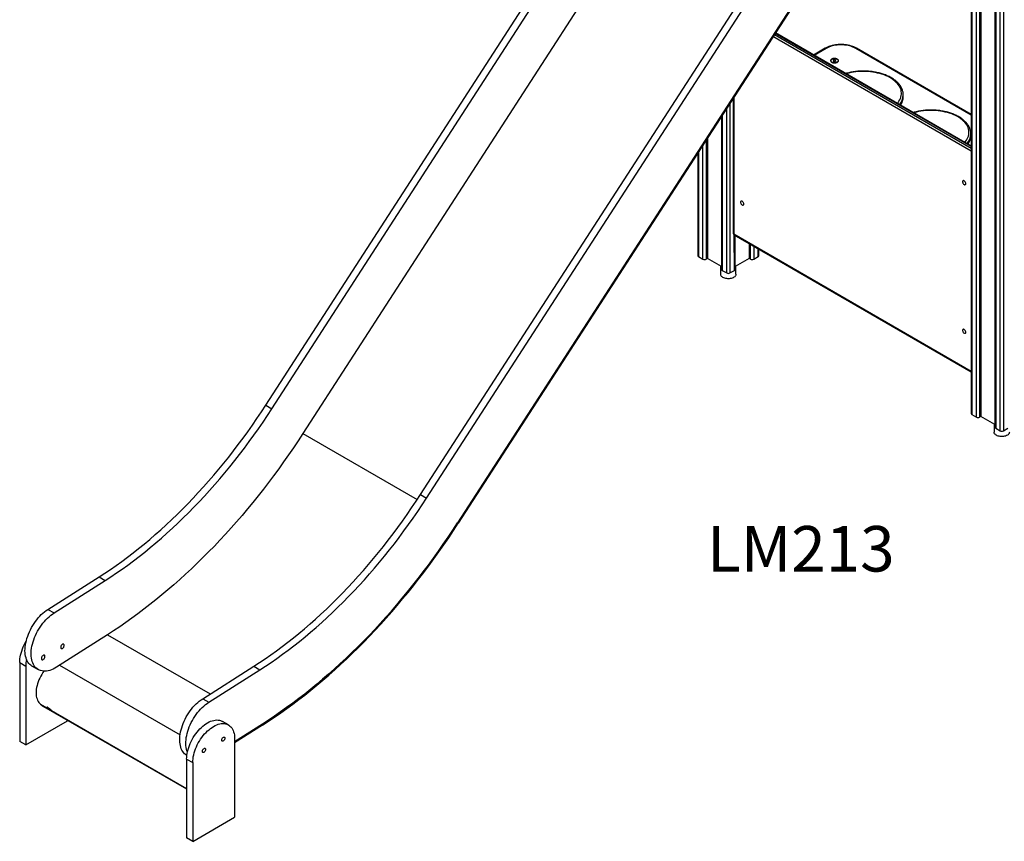
# Model space of a CAD drawing. Units: millimetres. Extents: x 16778 to 36475, y 13464 to 29053.
# Drawn here: x 30884 to 33048, y 17152 to 18958 of the extents above; entities that cross this region are included whole.
import ezdxf

# ---------------------------------------------------------------- set-up
doc = ezdxf.new("R2010")
doc.units = ezdxf.units.MM
for name, color, linetype in [('AXONOMETRIC', 7, 'Continuous'), ('TIPTAP_A1', 4, 'Continuous'), ('TIPTAP_DIM', 9, 'Continuous')]:
    doc.layers.add(name, color=color, linetype=linetype)
doc.styles.add('style1', font='arial.ttf', dxfattribs={"height": 100})

# ---------------------------------------------------------------- blocks, each defined once
blk = doc.blocks.new('LM213_axonometric')
at = {"layer": 'AXONOMETRIC'}
for p, q in [((-1228.5, 3390.2), (-1228.5, 1108.4)), ((-1227, 3389.4), (-1227, 1106.3)), ((-1217.1, 1100.6), (-1217.1, 3383.7)), ((-1210.1, 3379.6), (-1210.1, 1100.6)), ((-1207.2, 3377.9), (-1207.2, 1102.2)), ((-1176.2, 3360), (-1176.2, 1078.2)), ((-1174.7, 3359.2), (-1174.7, 1076.1)), ((-1164.8, 1070.4), (-1164.8, 3313.8)), ((-1157.8, 3313.8), (-1157.7, 1070.4)), ((-2779, 1126.8), (-1836.8, 2583.7)), ((-2765.6, 1119.1), (-1823.4, 2575.9)), ((-1755.2, 2521.5), (-2697.4, 1064.6)), ((-2438.9, 930.5), (-1496.7, 2387.4)), ((-2425.5, 922.7), (-1483.3, 2379.6)), ((-1423.4, 2312.3), (-2357.3, 868.3)), ((-1422.8, 2310.1), (-2355.9, 867.2)), ((-1228.5, 1685.3), (-1664.2, 1936.8)), ((-1661.1, 1941.5), (-1228.5, 1691.8)), ((-1228.5, 1695.1), (-1659.6, 1943.9)), ((-1228.5, 1696.4), (-1658.9, 1944.9)), ((-1549.4, 1911.2), (-1574.9, 1896.4)), ((-1547.4, 1911), (-1573.7, 1895.7)), ((-1228.5, 1764.4), (-1482.3, 1911)), ((-1228.5, 1765.8), (-1480.3, 1911.2)), ((-1537, 1883.7), (-1537, 1883.7)), ((-1529.7, 1885.6), (-1531.8, 1884.5)), ((-1531.8, 1884.5), (-1531, 1882.8)), ((-1526.9, 1885.2), (-1529.7, 1885.6)), ((-1529.7, 1882.8), (-1529.7, 1885.6)), ((-1528.2, 1882.4), (-1526.2, 1883.6)), ((-1526.2, 1883.6), (-1526.9, 1885.2)), ((-1526.2, 1883.6), (-1526.9, 1885.2)), ((-1521, 1883.7), (-1521, 1883.7)), ((-1534.6, 1880.4), (-1533.5, 1879.7)), ((-1531, 1882.8), (-1528.2, 1882.4)), ((-1529.7, 1882.8), (-1529.7, 1882.8)), ((-1528.2, 1882.4), (-1529.7, 1882.8)), ((-1524.5, 1879.7), (-1523.3, 1880.4)), ((-1751.5, 1801.8), (-1751.5, 1504.7)), ((-1750.3, 1803.7), (-1750.3, 1503.1)), ((-1377.8, 1805.6), (-1377.8, 1808.9)), ((-1377.8, 1808.9), (-1377.8, 1808.6)), ((-1765.9, 1417.4), (-1765.9, 1779.6)), ((-1758.8, 1790.5), (-1758.8, 1417.4)), ((-1777.2, 1762), (-1777.2, 1425.1)), ((-1775.8, 1764.3), (-1775.8, 1423.1)), ((-1808.3, 1714), (-1808.3, 1449.2)), ((-1229.3, 1719.9), (-1229.3, 1723.2)), ((-1229.3, 1723.2), (-1229.3, 1722.8)), ((-1818.2, 1447.6), (-1818.2, 1698.7)), ((-1811.1, 1709.6), (-1811.1, 1447.6)), ((-1829.5, 1681.1), (-1829.5, 1455.3)), ((-1828.1, 1683.4), (-1828.1, 1453.3)), ((-1750.3, 1503.1), (-1228.5, 1201.9)), ((-1749.5, 1501.3), (-1228.5, 1200.5)), ((-1748.9, 1423.1), (-1749.5, 1501.3)), ((-1747.4, 1425.1), (-1747.4, 1500.1)), ((-1716.4, 1482.2), (-1716.4, 1449.2)), ((-1713.5, 1447.6), (-1713.5, 1480.5)), ((-1706.5, 1476.4), (-1706.5, 1447.6)), ((-1828.1, 1453.3), (-1818.2, 1447.6)), ((-1706.5, 1447.6), (-1696.6, 1453.3)), ((-1696.6, 1453.3), (-1696.6, 1470.7)), ((-1695.1, 1455.3), (-1695.1, 1469.9)), ((-1808.3, 1449.2), (-1811.1, 1447.6)), ((-1777.2, 1431.3), (-1808.3, 1449.2)), ((-1779.2, 1432.4), (-1779.2, 1414.5)), ((-1716.4, 1449.2), (-1747.4, 1431.3)), ((-1745.5, 1414.5), (-1745.5, 1432.4)), ((-1713.5, 1447.6), (-1716.4, 1449.2)), ((-1775.8, 1423.1), (-1765.9, 1417.4)), ((-1758.8, 1417.4), (-1748.9, 1423.1)), ((-2779, 1126.8), (-2765.6, 1119.1)), ((-1227, 1106.3), (-1217.1, 1100.6)), ((-1207.2, 1102.2), (-1210.1, 1100.6)), ((-1176.2, 1084.3), (-1207.2, 1102.2)), ((-1178.1, 1085.4), (-1178.1, 1067.5)), ((-2697.4, 1064.6), (-2446.1, 919.5)), ((-1174.7, 1076.1), (-1164.8, 1070.4)), ((-1157.7, 1070.4), (-1147.8, 1076.1)), ((-2438.9, 930.5), (-2425.5, 922.7)), ((-2357.3, 868.3), (-2355.9, 867.2)), ((-3257.9, 678.1), (-3145.4, 749.4)), ((-3244.4, 670.3), (-3132, 741.6)), ((-3145.4, 749.4), (-3132, 741.6)), ((-3257.9, 678.1), (-3244.4, 670.3)), ((-3126.8, 622.3), (-3239.2, 551)), ((-3126.8, 622.3), (-2901.3, 492.2)), ((-3320, 561), (-3306.5, 553.2)), ((-3320, 561), (-3320, 387.9)), ((-3306.5, 553.2), (-3306.5, 380.2)), ((-3292.7, 553.5), (-3279.3, 545.7)), ((-3232.1, 555.5), (-2967.3, 402.6)), ((-2917.7, 481.7), (-2805.3, 553.1)), ((-2904.3, 474), (-2791.9, 545.3)), ((-2805.3, 553.1), (-2791.9, 545.3)), ((-2917.7, 481.7), (-2904.3, 474)), ((-3273.9, 469.8), (-3267.4, 464.9)), ((-3273.9, 469.8), (-2953, 284.5)), ((-3267.3, 464.8), (-3267.4, 464.9)), ((-3267.4, 464.9), (-2953, 283.4)), ((-3267.3, 464.8), (-2953, 283.4)), ((-3260.2, 463.9), (-3254.2, 460.4)), ((-3256.5, 459.9), (-3255.6, 461.2)), ((-3250.5, 456.4), (-3256.5, 459.9)), ((-3306.5, 380.2), (-3214.6, 433.2)), ((-3214.6, 434.4), (-3214.6, 433.2)), ((-2861.1, 424.2), (-2874.5, 431.9)), ((-2786.6, 426), (-2847.6, 387.3)), ((-2786.5, 423.6), (-2847.6, 384.8)), ((-2786.5, 423.6), (-2786.6, 426)), ((-2847.6, 394.4), (-2847.6, 221.4)), ((-3306.5, 380.2), (-3320, 387.9)), ((-2953, 349.1), (-2939.6, 341.4)), ((-2953, 349.1), (-2953, 176.1)), ((-2952.6, 357.1), (-2952.6, 357.1)), ((-2939.6, 341.4), (-2939.6, 168.3)), ((-2939.6, 168.3), (-2847.6, 221.4)), ((-2939.6, 168.3), (-2953, 176.1))]:
    blk.add_line(p, q, dxfattribs=at)
at = {"layer": 'AXONOMETRIC', "flags": 128}
for points in [[(-1482.3, 1911), (-1485.3, 1912.5), (-1488.4, 1913.9), (-1491.8, 1915.2), (-1495.4, 1916.3), (-1499.1, 1917.1), (-1502.9, 1917.8), (-1506.8, 1918.3), (-1510.8, 1918.6), (-1514.8, 1918.7), (-1518.8, 1918.6), (-1522.8, 1918.3), (-1526.7, 1917.8), (-1530.6, 1917.1), (-1534.3, 1916.3), (-1537.8, 1915.2), (-1541.2, 1913.9), (-1544.4, 1912.5), (-1547.4, 1911)], [(-1522.9, 1887.6), (-1524.2, 1888.2), (-1525.8, 1888.7), (-1527.4, 1888.9), (-1529.2, 1889), (-1530.9, 1888.9), (-1532.6, 1888.6), (-1534.1, 1888), (-1535.4, 1887.4), (-1536.4, 1886.6), (-1537.2, 1885.6), (-1537.6, 1884.7), (-1537.6, 1883.6), (-1537.3, 1882.6), (-1536.6, 1881.7), (-1535.7, 1880.9), (-1534.4, 1880.1), (-1533, 1879.6), (-1531.4, 1879.2), (-1529.6, 1879), (-1527.9, 1879.1), (-1526.2, 1879.3), (-1524.6, 1879.7), (-1523.2, 1880.3), (-1522, 1881.1), (-1521.1, 1881.9), (-1520.5, 1882.9), (-1520.3, 1883.9), (-1520.5, 1884.9), (-1520.9, 1885.9), (-1521.7, 1886.8), (-1522.9, 1887.6)], [(-1534.6, 1880.8), (-1535.7, 1881.5), (-1536.5, 1882.4), (-1536.9, 1883.4), (-1536.9, 1884.4), (-1536.6, 1885.4), (-1535.9, 1886.3), (-1534.9, 1887.1), (-1533.6, 1887.8), (-1532.1, 1888.3), (-1530.5, 1888.6), (-1528.8, 1888.6), (-1527, 1888.5), (-1525.4, 1888.2), (-1524, 1887.6), (-1522.7, 1886.9), (-1521.8, 1886.1), (-1521.2, 1885.1), (-1521, 1884.1), (-1521.1, 1883.1), (-1521.6, 1882.2), (-1522.5, 1881.3), (-1523.6, 1880.6), (-1525, 1880), (-1526.6, 1879.6), (-1528.3, 1879.4), (-1530.1, 1879.4), (-1531.7, 1879.7), (-1533.3, 1880.1), (-1534.6, 1880.8)], [(-1521, 1883.7), (-1521.1, 1882.8), (-1521.6, 1881.9), (-1522.5, 1881), (-1523.6, 1880.3), (-1525, 1879.7), (-1526.6, 1879.3), (-1528.3, 1879.1), (-1530.1, 1879.1), (-1531.7, 1879.4), (-1533.3, 1879.8), (-1534.6, 1880.4)], [(-1391, 1790.2), (-1389.4, 1792.1), (-1387.3, 1795), (-1385.6, 1798), (-1384.1, 1801), (-1383, 1804), (-1382.3, 1807.1), (-1381.9, 1810.2), (-1381.9, 1813.3), (-1382.2, 1816.5), (-1382.8, 1819.6), (-1383.8, 1822.6), (-1385.2, 1825.7), (-1386.8, 1828.6), (-1388.9, 1831.5), (-1391.2, 1834.3), (-1393.8, 1837.1), (-1396.8, 1839.7), (-1400, 1842.2), (-1403.5, 1844.6), (-1407.3, 1846.8), (-1411.3, 1848.9), (-1415.5, 1850.9), (-1419.9, 1852.6), (-1424.6, 1854.2), (-1429.4, 1855.7), (-1434.3, 1856.9), (-1439.4, 1858), (-1444.6, 1858.9), (-1449.9, 1859.5), (-1455.2, 1860), (-1460.6, 1860.3), (-1466, 1860.4), (-1471.4, 1860.3), (-1476.8, 1859.9), (-1482.1, 1859.4), (-1487.4, 1858.7), (-1492.5, 1857.7), (-1497.6, 1856.6), (-1502.5, 1855.3), (-1503.4, 1855.1)], [(-1242.5, 1704.5), (-1240.9, 1706.4), (-1238.8, 1709.3), (-1237.1, 1712.2), (-1235.6, 1715.2), (-1234.5, 1718.3), (-1233.8, 1721.4), (-1233.4, 1724.5), (-1233.4, 1727.6), (-1233.7, 1730.7), (-1234.3, 1733.8), (-1235.3, 1736.9), (-1236.7, 1739.9), (-1238.3, 1742.9), (-1240.4, 1745.8), (-1242.7, 1748.6), (-1245.3, 1751.3), (-1248.3, 1754), (-1251.5, 1756.5), (-1255, 1758.8), (-1258.8, 1761.1), (-1262.8, 1763.2), (-1267, 1765.1), (-1271.4, 1766.9), (-1276.1, 1768.5), (-1280.9, 1770), (-1285.8, 1771.2), (-1290.9, 1772.3), (-1296.1, 1773.1), (-1301.4, 1773.8), (-1306.7, 1774.3), (-1312.1, 1774.6), (-1317.5, 1774.7), (-1322.9, 1774.5), (-1328.3, 1774.2), (-1333.6, 1773.7), (-1338.9, 1772.9), (-1344.1, 1772), (-1349.1, 1770.9), (-1354, 1769.6), (-1354.9, 1769.4)], [(-1240.5, 1613.8), (-1240.6, 1615), (-1241, 1616.2), (-1241.6, 1617.4), (-1242.4, 1618.5), (-1243.3, 1619.4), (-1244.2, 1620.1), (-1245.2, 1620.4), (-1246, 1620.4), (-1246.7, 1620), (-1247.2, 1619.3), (-1247.5, 1618.4), (-1247.5, 1617.3), (-1247.2, 1616.1), (-1246.7, 1614.8), (-1246, 1613.7), (-1245.2, 1612.7), (-1244.2, 1611.9), (-1243.3, 1611.4), (-1242.4, 1611.3), (-1241.6, 1611.5), (-1241, 1612), (-1240.6, 1612.8), (-1240.5, 1613.8)], [(-1728.4, 1568.8), (-1728.5, 1570), (-1728.9, 1571.3), (-1729.5, 1572.5), (-1730.3, 1573.6), (-1731.2, 1574.5), (-1732.2, 1575.1), (-1733.1, 1575.4), (-1733.9, 1575.4), (-1734.7, 1575), (-1735.2, 1574.4), (-1735.4, 1573.5), (-1735.4, 1572.3), (-1735.2, 1571.1), (-1734.7, 1569.9), (-1733.9, 1568.7), (-1733.1, 1567.7), (-1732.2, 1566.9), (-1731.2, 1566.5), (-1730.3, 1566.3), (-1729.5, 1566.5), (-1728.9, 1567), (-1728.5, 1567.8), (-1728.4, 1568.8)], [(-1774.2, 1407.6), (-1775.8, 1408.7), (-1777.2, 1409.9), (-1778.2, 1411.2), (-1778.8, 1412.6), (-1779.1, 1414), (-1779.2, 1414.5)], [(-1745.5, 1414.5), (-1745.5, 1414.3), (-1745.7, 1412.9), (-1746.3, 1411.5), (-1747.2, 1410.2), (-1748.4, 1409), (-1750, 1407.9), (-1751.8, 1406.9), (-1753.8, 1406.1), (-1756, 1405.5), (-1758.4, 1405.1), (-1760.8, 1404.8), (-1763.2, 1404.8), (-1765.7, 1405), (-1768, 1405.4), (-1770.3, 1405.9), (-1772.4, 1406.7), (-1774.2, 1407.6)], [(-1240.5, 1287.2), (-1240.6, 1288.4), (-1241, 1289.6), (-1241.6, 1290.8), (-1242.4, 1291.9), (-1243.3, 1292.8), (-1244.2, 1293.4), (-1245.2, 1293.8), (-1246, 1293.7), (-1246.7, 1293.4), (-1247.2, 1292.7), (-1247.5, 1291.8), (-1247.5, 1290.7), (-1247.2, 1289.5), (-1246.7, 1288.2), (-1246, 1287.1), (-1245.2, 1286.1), (-1244.2, 1285.3), (-1243.3, 1284.8), (-1242.4, 1284.7), (-1241.6, 1284.8), (-1241, 1285.4), (-1240.6, 1286.2), (-1240.5, 1287.2)], [(-3145.4, 749.4), (-3132.9, 757.5), (-3120.4, 765.8), (-3108, 774.5), (-3095.6, 783.4), (-3083.2, 792.6), (-3070.8, 802), (-3058.5, 811.7), (-3046.2, 821.7), (-3034, 831.9), (-3021.9, 842.4), (-3009.8, 853.1), (-2997.8, 864.1), (-2985.8, 875.3), (-2974, 886.7), (-2962.2, 898.4), (-2950.5, 910.3), (-2938.9, 922.4), (-2927.4, 934.7), (-2916, 947.3), (-2904.7, 960), (-2893.5, 972.9), (-2882.4, 986.1), (-2871.4, 999.4), (-2860.6, 1012.9), (-2849.9, 1026.6), (-2839.4, 1040.4), (-2828.9, 1054.5), (-2818.7, 1068.6), (-2808.5, 1083), (-2798.5, 1097.4), (-2788.7, 1112.1), (-2779, 1126.8)], [(-3132, 741.6), (-3119.5, 749.7), (-3107, 758.1), (-3094.6, 766.7), (-3082.1, 775.6), (-3069.7, 784.8), (-3057.4, 794.2), (-3045.1, 804), (-3032.8, 813.9), (-3020.6, 824.2), (-3008.4, 834.6), (-2996.4, 845.4), (-2984.3, 856.3), (-2972.4, 867.5), (-2960.5, 879), (-2948.7, 890.6), (-2937, 902.5), (-2925.4, 914.6), (-2913.9, 927), (-2902.5, 939.5), (-2891.2, 952.3), (-2880, 965.2), (-2869, 978.3), (-2858, 991.6), (-2847.2, 1005.1), (-2836.5, 1018.8), (-2825.9, 1032.7), (-2815.5, 1046.7), (-2805.2, 1060.9), (-2795.1, 1075.2), (-2785.1, 1089.7), (-2775.3, 1104.3), (-2765.6, 1119.1)], [(-2697.4, 1064.6), (-2707.8, 1048.8), (-2718.3, 1033.1), (-2728.9, 1017.6), (-2739.8, 1002.2), (-2750.7, 986.9), (-2761.8, 971.8), (-2773, 956.9), (-2784.4, 942.1), (-2795.9, 927.5), (-2807.5, 913), (-2819.3, 898.8), (-2831.1, 884.7), (-2843.1, 870.8), (-2855.2, 857.2), (-2867.4, 843.7), (-2879.7, 830.4), (-2892.1, 817.3), (-2904.6, 804.5), (-2917.1, 791.8), (-2929.8, 779.4), (-2942.5, 767.2), (-2955.3, 755.2), (-2968.2, 743.5), (-2981.2, 732), (-2994.2, 720.8), (-3007.3, 709.7), (-3020.4, 699), (-3033.6, 688.5), (-3046.8, 678.2), (-3060, 668.2), (-3073.3, 658.5), (-3086.6, 649.1), (-3100, 639.9), (-3113.4, 631), (-3126.8, 622.3)], [(-1173.2, 1060.7), (-1174.8, 1061.7), (-1176.1, 1062.9), (-1177.1, 1064.2), (-1177.8, 1065.6), (-1178.1, 1067), (-1178.1, 1067.5)], [(-1144.4, 1067.5), (-1144.4, 1067.4), (-1144.7, 1065.9), (-1145.2, 1064.6), (-1146.2, 1063.2), (-1147.4, 1062), (-1148.9, 1060.9), (-1150.7, 1059.9), (-1152.8, 1059.1), (-1155, 1058.5), (-1157.3, 1058.1), (-1159.7, 1057.8), (-1162.2, 1057.8), (-1164.6, 1058), (-1167, 1058.4), (-1169.3, 1059), (-1171.3, 1059.7), (-1173.2, 1060.7)], [(-2805.3, 553.1), (-2792.8, 561.1), (-2780.3, 569.5), (-2767.9, 578.1), (-2755.4, 587), (-2743.1, 596.2), (-2730.7, 605.7), (-2718.4, 615.4), (-2706.1, 625.3), (-2693.9, 635.6), (-2681.8, 646), (-2669.7, 656.8), (-2657.7, 667.7), (-2645.7, 678.9), (-2633.8, 690.4), (-2622.1, 702.1), (-2610.4, 713.9), (-2598.7, 726.1), (-2587.2, 738.4), (-2575.8, 750.9), (-2564.5, 763.7), (-2553.3, 776.6), (-2542.3, 789.7), (-2531.3, 803.1), (-2520.5, 816.6), (-2509.8, 830.2), (-2499.2, 844.1), (-2488.8, 858.1), (-2478.5, 872.3), (-2468.4, 886.6), (-2458.4, 901.1), (-2448.6, 915.7), (-2438.9, 930.5)], [(-2791.9, 545.3), (-2779.4, 553.4), (-2766.9, 561.7), (-2754.4, 570.4), (-2742, 579.3), (-2729.6, 588.5), (-2717.3, 597.9), (-2705, 607.6), (-2692.7, 617.6), (-2680.5, 627.8), (-2668.3, 638.3), (-2656.2, 649), (-2644.2, 660), (-2632.3, 671.2), (-2620.4, 682.6), (-2608.6, 694.3), (-2596.9, 706.2), (-2585.3, 718.3), (-2573.8, 730.6), (-2562.4, 743.2), (-2551.1, 755.9), (-2539.9, 768.8), (-2528.8, 782), (-2517.9, 795.3), (-2507.1, 808.8), (-2496.4, 822.5), (-2485.8, 836.3), (-2475.4, 850.4), (-2465.1, 864.5), (-2455, 878.9), (-2445, 893.3), (-2435.2, 908), (-2425.5, 922.7)], [(-2357.3, 868.3), (-2367.7, 852.4), (-2378.2, 836.8), (-2388.8, 821.2), (-2399.6, 805.8), (-2410.6, 790.6), (-2421.7, 775.5), (-2432.9, 760.5), (-2444.3, 745.7), (-2455.8, 731.1), (-2467.4, 716.7), (-2479.2, 702.4), (-2491, 688.4), (-2503, 674.5), (-2515.1, 660.8), (-2527.3, 647.3), (-2539.6, 634), (-2552, 621), (-2564.4, 608.1), (-2577, 595.5), (-2589.7, 583), (-2602.4, 570.9), (-2615.2, 558.9), (-2628.1, 547.2), (-2641.1, 535.7), (-2654.1, 524.4), (-2667.1, 513.4), (-2680.3, 502.6), (-2693.4, 492.1), (-2706.7, 481.9), (-2719.9, 471.9), (-2733.2, 462.2), (-2746.5, 452.7), (-2759.9, 443.5), (-2773.2, 434.6), (-2786.6, 426)], [(-2786.6, 426), (-2773.2, 434.6), (-2759.9, 443.5), (-2746.5, 452.7), (-2733.2, 462.2), (-2719.9, 471.9), (-2706.7, 481.9), (-2693.4, 492.1), (-2680.3, 502.6), (-2667.1, 513.4), (-2654.1, 524.4), (-2641.1, 535.7), (-2628.1, 547.2), (-2615.2, 558.9), (-2602.4, 570.9), (-2589.7, 583), (-2577, 595.5), (-2564.4, 608.1), (-2552, 621), (-2539.6, 634), (-2527.3, 647.3), (-2515.1, 660.8), (-2503, 674.5), (-2491, 688.4), (-2479.2, 702.4), (-2467.4, 716.7), (-2455.8, 731.1), (-2444.3, 745.7), (-2432.9, 760.5), (-2421.7, 775.5), (-2410.6, 790.6), (-2399.6, 805.8), (-2388.8, 821.2), (-2378.2, 836.8), (-2367.7, 852.4), (-2357.3, 868.3)], [(-2786.5, 423.6), (-2773.1, 432.3), (-2759.7, 441.2), (-2746.3, 450.4), (-2732.9, 459.9), (-2719.6, 469.7), (-2706.3, 479.7), (-2693.1, 489.9), (-2679.9, 500.5), (-2666.7, 511.3), (-2653.6, 522.3), (-2640.5, 533.6), (-2627.5, 545.1), (-2614.6, 556.9), (-2601.8, 568.9), (-2589, 581.1), (-2576.3, 593.6), (-2563.7, 606.3), (-2551.2, 619.2), (-2538.7, 632.3), (-2526.4, 645.6), (-2514.2, 659.1), (-2502.1, 672.8), (-2490.1, 686.8), (-2478.2, 700.9), (-2466.4, 715.2), (-2454.7, 729.6), (-2443.2, 744.3), (-2431.8, 759.1), (-2420.5, 774.1), (-2409.4, 789.2), (-2398.4, 804.5), (-2387.6, 820), (-2376.9, 835.6), (-2366.3, 851.3), (-2355.9, 867.2)], [(-3292.7, 553.5), (-3292.9, 553.5), (-3295.4, 555.2), (-3297.7, 557.2), (-3299.8, 559.5), (-3301.7, 562.1), (-3303.4, 564.9), (-3304.8, 568), (-3306, 571.4), (-3307, 575), (-3307.6, 578.8), (-3308.1, 582.8), (-3308.3, 586.9), (-3308.2, 591.2), (-3307.9, 595.7), (-3307.3, 600.3), (-3306.4, 604.9), (-3305.3, 609.6), (-3304, 614.4), (-3302.4, 619.2), (-3300.6, 623.9), (-3298.6, 628.7), (-3296.4, 633.4), (-3293.9, 638), (-3291.3, 642.5), (-3288.5, 646.9), (-3285.5, 651.2), (-3282.4, 655.3), (-3279.2, 659.3), (-3275.8, 663), (-3272.4, 666.5), (-3268.8, 669.8), (-3265.2, 672.8), (-3261.5, 675.6), (-3257.9, 678.1)], [(-3239.2, 551), (-3242.9, 548.8), (-3246.6, 546.9), (-3250.3, 545.3), (-3253.9, 544.1), (-3257.5, 543.1), (-3261, 542.5), (-3264.4, 542.2), (-3267.7, 542.3), (-3270.8, 542.7), (-3273.9, 543.4), (-3276.7, 544.4), (-3279.4, 545.8), (-3281.9, 547.5), (-3284.3, 549.5), (-3286.4, 551.7), (-3288.3, 554.3), (-3289.9, 557.2), (-3291.4, 560.3), (-3292.6, 563.6), (-3293.5, 567.2), (-3294.2, 571), (-3294.7, 575), (-3294.8, 579.2), (-3294.8, 583.5), (-3294.4, 587.9), (-3293.8, 592.5), (-3293, 597.1), (-3291.9, 601.9), (-3290.6, 606.6), (-3289, 611.4), (-3287.2, 616.2), (-3285.2, 620.9), (-3282.9, 625.6), (-3280.5, 630.2), (-3277.9, 634.8), (-3275.1, 639.2), (-3272.1, 643.5), (-3269, 647.6), (-3265.7, 651.5), (-3262.4, 655.2), (-3258.9, 658.8), (-3255.4, 662), (-3251.8, 665.1), (-3248.1, 667.8), (-3244.4, 670.3)], [(-3320, 561), (-3319.8, 565), (-3319.5, 569.2), (-3318.8, 573.5), (-3317.9, 577.8), (-3316.8, 582.2), (-3315.4, 586.6), (-3313.8, 591.1), (-3312, 595.5), (-3309.9, 599.9), (-3307.7, 604.2), (-3305.9, 607.3)], [(-3222, 599.1), (-3222.2, 600.2), (-3222.6, 601.1), (-3223.2, 601.7), (-3224, 601.9), (-3224.9, 601.8), (-3225.9, 601.4), (-3226.9, 600.7), (-3227.9, 599.7), (-3228.7, 598.5), (-3229.3, 597.2), (-3229.7, 595.9), (-3229.8, 594.7), (-3229.7, 593.6), (-3229.3, 592.7), (-3228.7, 592.1), (-3227.9, 591.9), (-3226.9, 592), (-3225.9, 592.4), (-3224.9, 593.1), (-3224, 594.1), (-3223.2, 595.3), (-3222.6, 596.6), (-3222.2, 597.9), (-3222, 599.1)], [(-3264.5, 574.7), (-3264.6, 575.7), (-3265, 576.6), (-3265.6, 577.2), (-3266.4, 577.4), (-3267.3, 577.3), (-3268.4, 576.9), (-3269.4, 576.2), (-3270.3, 575.2), (-3271.1, 574), (-3271.7, 572.7), (-3272.1, 571.4), (-3272.2, 570.2), (-3272.1, 569.1), (-3271.7, 568.2), (-3271.1, 567.6), (-3270.3, 567.4), (-3269.4, 567.5), (-3268.4, 567.9), (-3267.3, 568.7), (-3266.4, 569.6), (-3265.6, 570.8), (-3265, 572.1), (-3264.6, 573.4), (-3264.5, 574.7)], [(-3267, 542.2), (-3269.2, 539), (-3271.6, 535.2), (-3273.8, 531.2), (-3275.9, 527.1), (-3277.7, 523), (-3279.3, 518.8), (-3280.7, 514.7), (-3281.8, 510.5), (-3282.7, 506.4), (-3283.4, 502.4), (-3283.7, 498.5), (-3283.9, 494.7), (-3283.8, 491.1), (-3283.4, 487.6), (-3282.7, 484.3), (-3281.9, 481.2), (-3280.7, 478.4), (-3279.4, 475.8), (-3277.8, 473.5), (-3275.9, 471.5), (-3273.9, 469.8)], [(-2952.6, 357.1), (-2952.7, 357.2), (-2955.3, 358.9), (-2957.6, 360.9), (-2959.7, 363.2), (-2961.6, 365.7), (-2963.3, 368.6), (-2964.7, 371.7), (-2965.9, 375), (-2966.8, 378.6), (-2967.5, 382.4), (-2968, 386.4), (-2968.2, 390.6), (-2968.1, 394.9), (-2967.7, 399.3), (-2967.2, 403.9), (-2966.3, 408.6), (-2965.2, 413.3), (-2963.9, 418), (-2962.3, 422.8), (-2960.5, 427.6), (-2958.5, 432.3), (-2956.2, 437), (-2953.8, 441.7), (-2951.2, 446.2), (-2948.4, 450.6), (-2945.4, 454.9), (-2942.3, 459), (-2939.1, 462.9), (-2935.7, 466.6), (-2932.2, 470.2), (-2928.7, 473.4), (-2925.1, 476.5), (-2921.4, 479.2), (-2917.7, 481.7)], [(-2951.3, 364.1), (-2952.5, 367.3), (-2953.4, 370.9), (-2954.1, 374.7), (-2954.5, 378.7), (-2954.7, 382.8), (-2954.6, 387.1), (-2954.3, 391.6), (-2953.7, 396.2), (-2952.9, 400.8), (-2951.8, 405.5), (-2950.4, 410.3), (-2948.9, 415.1), (-2947.1, 419.8), (-2945, 424.6), (-2942.8, 429.3), (-2940.4, 433.9), (-2937.7, 438.4), (-2934.9, 442.8), (-2932, 447.1), (-2928.9, 451.2), (-2925.6, 455.2), (-2922.3, 458.9), (-2918.8, 462.4), (-2915.3, 465.7), (-2911.7, 468.7), (-2908, 471.5), (-2904.3, 474)], [(-2953, 349.1), (-2952.9, 353.2), (-2952.5, 357.3), (-2951.8, 361.6), (-2950.9, 365.9), (-2949.8, 370.3), (-2948.4, 374.8), (-2946.8, 379.2), (-2945, 383.6), (-2943, 388), (-2940.7, 392.3), (-2938.3, 396.5), (-2935.7, 400.6), (-2932.9, 404.6), (-2930, 408.3), (-2927, 412), (-2923.8, 415.4), (-2920.6, 418.5), (-2917.3, 421.5), (-2913.9, 424.2), (-2910.5, 426.6), (-2907, 428.7), (-2903.6, 430.6), (-2900.2, 432.1), (-2896.8, 433.3), (-2893.5, 434.2), (-2890.2, 434.8), (-2887.1, 435), (-2884, 434.9), (-2881.1, 434.5), (-2878.4, 433.7), (-2875.8, 432.6), (-2874.5, 431.9)], [(-2939.6, 341.4), (-2939.4, 345.4), (-2939, 349.6), (-2938.4, 353.8), (-2937.5, 358.2), (-2936.4, 362.6), (-2935, 367), (-2933.4, 371.5), (-2931.6, 375.9), (-2929.5, 380.2), (-2927.3, 384.5), (-2924.9, 388.8), (-2922.2, 392.8), (-2919.5, 396.8), (-2916.6, 400.6), (-2913.5, 404.2), (-2910.4, 407.6), (-2907.1, 410.8), (-2903.8, 413.7), (-2900.4, 416.4), (-2897, 418.8), (-2893.6, 421), (-2890.2, 422.8), (-2886.7, 424.3), (-2883.4, 425.5), (-2880, 426.4), (-2876.8, 427), (-2873.6, 427.2), (-2870.6, 427.1), (-2867.7, 426.7), (-2864.9, 425.9), (-2862.3, 424.8), (-2859.9, 423.4), (-2857.7, 421.7), (-2855.6, 419.7), (-2853.8, 417.4), (-2852.2, 414.8), (-2850.8, 412), (-2849.7, 408.9), (-2848.8, 405.6), (-2848.1, 402), (-2847.8, 398.3), (-2847.6, 394.4)], [(-2875.9, 390.8), (-2875.8, 391.9), (-2875.4, 393.2), (-2874.8, 394.4), (-2874, 395.5), (-2873.1, 396.4), (-2872.1, 397), (-2871.2, 397.3), (-2870.3, 397.3), (-2869.6, 397), (-2869.1, 396.3), (-2868.9, 395.4), (-2868.9, 394.3), (-2869.1, 393), (-2869.6, 391.8), (-2870.3, 390.6), (-2871.2, 389.6), (-2872.1, 388.9), (-2873.1, 388.4), (-2874, 388.2), (-2874.8, 388.4), (-2875.4, 388.9), (-2875.8, 389.7), (-2875.9, 390.8)], [(-2918.3, 366.3), (-2918.2, 367.4), (-2917.8, 368.7), (-2917.2, 369.9), (-2916.4, 371), (-2915.5, 371.9), (-2914.6, 372.5), (-2913.6, 372.8), (-2912.8, 372.8), (-2912.1, 372.5), (-2911.6, 371.8), (-2911.3, 370.9), (-2911.3, 369.8), (-2911.6, 368.6), (-2912.1, 367.3), (-2912.8, 366.1), (-2913.6, 365.1), (-2914.6, 364.4), (-2915.5, 363.9), (-2916.4, 363.7), (-2917.2, 363.9), (-2917.8, 364.4), (-2918.2, 365.2), (-2918.3, 366.3)]]:
    blk.add_lwpolyline(points, dxfattribs=at)
at = {"layer": 'AXONOMETRIC'}
for centre, radius, start, end in [((-1548.5, 1909.3), 2.01, 54.3852, 114.3047), ((-1481.1, 1909.3), 2.01, 65.6947, 125.6154), ((-1533, 1884), 3.96, 185.1305, 246.1896), ((-1412.3, 1809.9), 34.5, 319.3311, 357.7407), ((-1410.8, 1805.5), 33, 324.2427, 0.2734), ((-1263.8, 1724.2), 34.5, 319.331, 357.7407), ((-1262.3, 1719.8), 33, 324.2429, 0.2732), ((-1747.5, 1504.7), 4, 180, 240.0027), ((-1749.5, 1504.9), 2.01, 185.6949, 245.6253), ((-1748.4, 1502.9), 1.92, 172.7451, 235.9428), ((-1827, 1455.6), 2.51, 185.6948, 245.6254), ((-1697.6, 1455.6), 2.51, 294.3746, 354.3052), ((-1814.6, 1454.4), 7.69, 242.6097, 297.3903), ((-1710, 1454.4), 7.69, 242.6097, 297.3903), ((-1774.7, 1425.4), 2.51, 185.6948, 245.6254), ((-1762.3, 1424.2), 7.69, 242.6096, 297.3904), ((-1749.9, 1425.4), 2.51, 294.3746, 354.3052), ((-1226, 1108.6), 2.51, 185.6934, 245.6264), ((-1213.6, 1107.4), 7.68, 242.6093, 297.3908), ((-1173.7, 1078.4), 2.51, 185.6934, 245.6264), ((-1161.3, 1077.2), 7.68, 242.6093, 297.3908), ((-3232.4, 552.7), 74.2, 167.9048, 179.5986), ((-3243.2, 475.9), 20.9, 215.2612, 230.2189), ((-3237.1, 472.4), 20.9, 215.2612, 230.2189)]:
    blk.add_arc(centre, radius, start, end, dxfattribs=at)
for points, knots in [([(-1480.3, 1911.2), (-1480.8, 1911.5), (-1482.3, 1912.3), (-1485, 1913.6), (-1488.3, 1914.9), (-1491.8, 1916.1), (-1495.4, 1917.1), (-1499.1, 1918), (-1502.9, 1918.6), (-1506.8, 1919.1), (-1510.8, 1919.4), (-1514.7, 1919.5), (-1518.7, 1919.4), (-1522.7, 1919.1), (-1526.6, 1918.7), (-1530.4, 1918), (-1534.1, 1917.2), (-1537.7, 1916.2), (-1541.2, 1915), (-1544.5, 1913.6), (-1547.2, 1912.3), (-1548.8, 1911.5), (-1549.4, 1911.2)], [0, 0, 0, 0, 0.027943, 0.080496, 0.132995, 0.185433, 0.2378, 0.290097, 0.342334, 0.394522, 0.446676, 0.498812, 0.550945, 0.60309, 0.65526, 0.707473, 0.759744, 0.81209, 0.864524, 0.917059, 0.969698, 1, 1, 1, 1]), ([(-1377.8, 1808.6), (-1377.9, 1809.1), (-1377.8, 1810.7), (-1378.1, 1813.3), (-1378.7, 1816.4), (-1379.6, 1819.6), (-1380.8, 1822.6), (-1382.3, 1825.7), (-1384.1, 1828.6), (-1386.3, 1831.5), (-1388.7, 1834.3), (-1391.4, 1837.1), (-1394.3, 1839.7), (-1397.6, 1842.2), (-1401.1, 1844.5), (-1404.8, 1846.8), (-1408.7, 1848.9), (-1412.8, 1850.8), (-1417.2, 1852.6), (-1421.7, 1854.3), (-1426.3, 1855.7), (-1431.1, 1857), (-1436, 1858.2), (-1441, 1859.1), (-1446.1, 1859.9), (-1451.3, 1860.5), (-1456.5, 1860.9), (-1461.7, 1861.1), (-1467, 1861.1), (-1472.2, 1861), (-1477.5, 1860.6), (-1482.6, 1860.1), (-1487.8, 1859.4), (-1492.8, 1858.5), (-1497.7, 1857.5), (-1501.6, 1856.5), (-1503.8, 1855.9), (-1504.4, 1855.7)], [0, 0, 0, 0, 0.014478, 0.042966, 0.071462, 0.100032, 0.128733, 0.157605, 0.186669, 0.215921, 0.245344, 0.274909, 0.304584, 0.334335, 0.364134, 0.393958, 0.423789, 0.453612, 0.483421, 0.513213, 0.542985, 0.572739, 0.602475, 0.632196, 0.661903, 0.691599, 0.721287, 0.750969, 0.780649, 0.81033, 0.840013, 0.869702, 0.899399, 0.929108, 0.958831, 0.988571, 1, 1, 1, 1]), ([(-1384, 1786.2), (-1383.6, 1786.8), (-1382.6, 1788.4), (-1381.2, 1791.1), (-1379.9, 1794.2), (-1378.9, 1797.3), (-1378.2, 1800.5), (-1377.9, 1803.3), (-1377.9, 1805), (-1377.9, 1805.7)], [0, 0, 0, 0, 0.0995901, 0.2619181, 0.4231748, 0.5833026, 0.7423582, 0.9005226, 1, 1, 1, 1]), ([(-1229.3, 1722.8), (-1229.4, 1723.3), (-1229.3, 1724.9), (-1229.6, 1727.6), (-1230.2, 1730.7), (-1231.1, 1733.8), (-1232.3, 1736.9), (-1233.8, 1739.9), (-1235.6, 1742.9), (-1237.8, 1745.8), (-1240.2, 1748.6), (-1242.9, 1751.3), (-1245.9, 1753.9), (-1249.1, 1756.4), (-1252.6, 1758.8), (-1256.3, 1761.1), (-1260.2, 1763.2), (-1264.3, 1765.1), (-1268.7, 1766.9), (-1273.2, 1768.5), (-1277.8, 1770), (-1282.6, 1771.3), (-1287.5, 1772.4), (-1292.5, 1773.4), (-1297.6, 1774.2), (-1302.8, 1774.8), (-1308, 1775.2), (-1313.2, 1775.4), (-1318.5, 1775.4), (-1323.7, 1775.3), (-1329, 1774.9), (-1334.1, 1774.4), (-1339.3, 1773.7), (-1344.3, 1772.8), (-1349.3, 1771.8), (-1353.1, 1770.8), (-1355.3, 1770.1), (-1355.9, 1770)], [0, 0, 0, 0, 0.014478, 0.042966, 0.071462, 0.100032, 0.128733, 0.157605, 0.186668, 0.215921, 0.245344, 0.274909, 0.304584, 0.334335, 0.364134, 0.393958, 0.423789, 0.453612, 0.483421, 0.513212, 0.542985, 0.572739, 0.602475, 0.632196, 0.661903, 0.691599, 0.721287, 0.750969, 0.780649, 0.81033, 0.840013, 0.869702, 0.899399, 0.929108, 0.958831, 0.988571, 1, 1, 1, 1]), ([(-1235.6, 1700.5), (-1235.1, 1701.1), (-1234.1, 1702.7), (-1232.7, 1705.4), (-1231.4, 1708.5), (-1230.4, 1711.6), (-1229.7, 1714.8), (-1229.4, 1717.6), (-1229.4, 1719.3), (-1229.4, 1720)], [0, 0, 0, 0, 0.09959, 0.261918, 0.423175, 0.583303, 0.742358, 0.900523, 1, 1, 1, 1])]:
    blk.add_open_spline(points, degree=3, knots=knots, dxfattribs=at)
at = {"layer": 'TIPTAP_A1', "insert": (-1849.1, 861.3), "char_height": 100, "attachment_point": 1, "style": 'style1'}
blk.add_mtext_dynamic_manual_height_columns('{\\W1.31696; }{\\fArial|b0|i0|c186|p34;LM213}', width=512.804, gutter_width=500, heights=[0], dxfattribs=at)

msp = doc.modelspace()

# ---------------------------------------------------------------- block references
at = {"layer": 'TIPTAP_DIM'}
msp.add_blockref('LM213_axonometric', (34203.7, 16984), dxfattribs=at)

doc.saveas('drawing.dxf')
